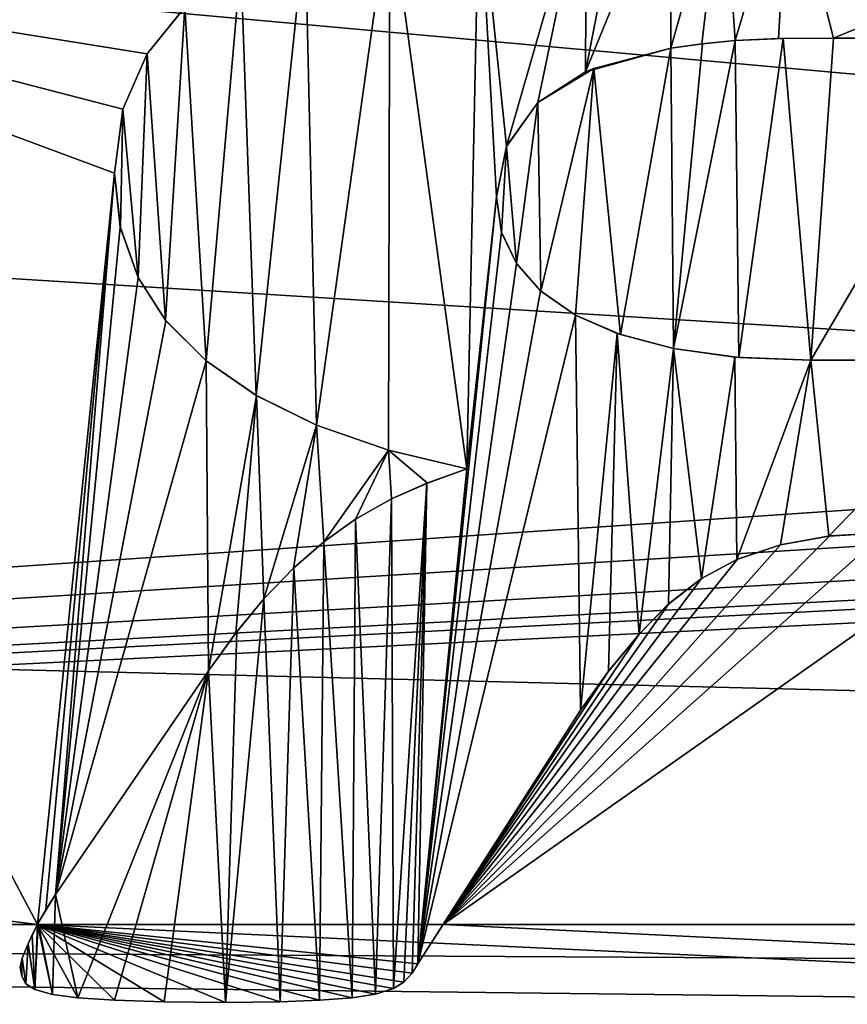
# Model space of a CAD drawing. Units: inches. Extents: x -2.42 to 4.53, y -2.91 to 3.79.
# Drawn here: x 0.62 to 0.75, y -2.61 to -2.45 of the extents above; entities that cross this region are included whole.
import ezdxf

# ---------------------------------------------------------------- set-up
doc = ezdxf.new("R2010")
doc.units = ezdxf.units.IN
doc.header["$LTSCALE"] = 48.095285
doc.header["$MEASUREMENT"] = 0
for name, color, linetype in [('1094', 7, 'CONTINUOUS'), ('1095', 7, 'CONTINUOUS'), ('1096', 7, 'CONTINUOUS'), ('1097', 7, 'CONTINUOUS'), ('1098', 7, 'CONTINUOUS'), ('1099', 7, 'CONTINUOUS'), ('1100', 7, 'CONTINUOUS'), ('1101', 7, 'CONTINUOUS'), ('1102', 7, 'CONTINUOUS'), ('1103', 7, 'CONTINUOUS'), ('1104', 7, 'CONTINUOUS'), ('1105', 7, 'CONTINUOUS'), ('1106', 7, 'CONTINUOUS'), ('1125', 7, 'CONTINUOUS'), ('1126', 7, 'CONTINUOUS'), ('1127', 7, 'CONTINUOUS'), ('1128', 7, 'CONTINUOUS'), ('1129', 7, 'CONTINUOUS'), ('1130', 7, 'CONTINUOUS'), ('1131', 7, 'CONTINUOUS'), ('1132', 7, 'CONTINUOUS'), ('1133', 7, 'CONTINUOUS'), ('1134', 7, 'CONTINUOUS'), ('1135', 7, 'CONTINUOUS'), ('1136', 7, 'CONTINUOUS'), ('1137', 7, 'CONTINUOUS'), ('1138', 7, 'CONTINUOUS'), ('1139', 7, 'CONTINUOUS'), ('1140', 7, 'CONTINUOUS'), ('1141', 7, 'CONTINUOUS'), ('1142', 7, 'CONTINUOUS'), ('1144', 7, 'CONTINUOUS'), ('1145', 7, 'CONTINUOUS'), ('1146', 7, 'CONTINUOUS'), ('1147', 7, 'CONTINUOUS'), ('1148', 7, 'CONTINUOUS'), ('19', 7, 'CONTINUOUS'), ('23', 7, 'CONTINUOUS'), ('25', 7, 'CONTINUOUS'), ('26', 7, 'CONTINUOUS'), ('34', 7, 'CONTINUOUS'), ('35', 7, 'CONTINUOUS'), ('37', 7, 'CONTINUOUS'), ('38', 7, 'CONTINUOUS'), ('919', 7, 'CONTINUOUS'), ('920', 7, 'CONTINUOUS')]:
    doc.layers.add(name, color=color, linetype=linetype)

msp = doc.modelspace()

# ---------------------------------------------------------------- linework, layer by layer
at = {"layer": '1094', "color": 7, "linetype": 'CONTINUOUS', "true_color": 0x8782ff}
for points in [[(0.61818, -2.6039, -0.3937), (0.61913, -2.60157, -0.3937), (0.61818, -2.6039, -0.43307), (0.61818, -2.6039, -0.3937)], [(0.61913, -2.60157, -0.3937), (0.61913, -2.60157, -0.43307), (0.61818, -2.6039, -0.43307), (0.61913, -2.60157, -0.3937)], [(0.61788, -2.6054, -0.3937), (0.61818, -2.6039, -0.3937), (0.61788, -2.6054, -0.43307), (0.61788, -2.6054, -0.3937)], [(0.61788, -2.6054, -0.43307), (0.61818, -2.6039, -0.3937), (0.61818, -2.6039, -0.43307), (0.61788, -2.6054, -0.43307)]]:
    msp.add_3dface(points, dxfattribs=at)
at = {"layer": '1095', "color": 7, "linetype": 'CONTINUOUS', "true_color": 0x8782ff}
for points in [[(0.62201, -2.59602, -0.3937), (0.62358, -2.59358, -0.3937), (0.62079, -2.59817, -0.43307), (0.62201, -2.59602, -0.3937)], [(0.62358, -2.59358, -0.3937), (0.62358, -2.59358, -0.43307), (0.62079, -2.59817, -0.43307), (0.62358, -2.59358, -0.3937)], [(0.62065, -2.59843, -0.3937), (0.62201, -2.59602, -0.3937), (0.62079, -2.59817, -0.43307), (0.62065, -2.59843, -0.3937)], [(0.62065, -2.59843, -0.3937), (0.62079, -2.59817, -0.43307), (0.61913, -2.60157, -0.43307), (0.62065, -2.59843, -0.3937)], [(0.6198, -2.60014, -0.3937), (0.62065, -2.59843, -0.3937), (0.61913, -2.60157, -0.43307), (0.6198, -2.60014, -0.3937)], [(0.61913, -2.60157, -0.3937), (0.6198, -2.60014, -0.3937), (0.61913, -2.60157, -0.43307), (0.61913, -2.60157, -0.3937)]]:
    msp.add_3dface(points, dxfattribs=at)
at = {"layer": '1096', "color": 7, "linetype": 'CONTINUOUS', "true_color": 0x8782ff}
for points in [[(0.62358, -2.59358, -0.3937), (0.6484, -2.55729, -0.3937), (0.62358, -2.59358, -0.43307), (0.62358, -2.59358, -0.3937)], [(0.6484, -2.55729, -0.3937), (0.6484, -2.55729, -0.43307), (0.62358, -2.59358, -0.43307), (0.6484, -2.55729, -0.3937)]]:
    msp.add_3dface(points, dxfattribs=at)
at = {"layer": '1097', "color": 7, "linetype": 'CONTINUOUS', "true_color": 0x8782ff}
for points in [[(0.65284, -2.55115, -0.3937), (0.65737, -2.54565, -0.3937), (0.65298, -2.55098, -0.43307), (0.65284, -2.55115, -0.3937)], [(0.65737, -2.54565, -0.3937), (0.65737, -2.54565, -0.43307), (0.65298, -2.55098, -0.43307), (0.65737, -2.54565, -0.3937)], [(0.65284, -2.55115, -0.3937), (0.65298, -2.55098, -0.43307), (0.6484, -2.55729, -0.43307), (0.65284, -2.55115, -0.3937)], [(0.6484, -2.55729, -0.3937), (0.65284, -2.55115, -0.3937), (0.6484, -2.55729, -0.43307), (0.6484, -2.55729, -0.3937)]]:
    msp.add_3dface(points, dxfattribs=at)
at = {"layer": '1098', "color": 7, "linetype": 'CONTINUOUS', "true_color": 0x8782ff}
for points in [[(0.66219, -2.54065, -0.3937), (0.66708, -2.53636, -0.3937), (0.66226, -2.54058, -0.43307), (0.66219, -2.54065, -0.3937)], [(0.66708, -2.53636, -0.3937), (0.66708, -2.53636, -0.43307), (0.66226, -2.54058, -0.43307), (0.66708, -2.53636, -0.3937)], [(0.66219, -2.54065, -0.3937), (0.66226, -2.54058, -0.43307), (0.65737, -2.54565, -0.43307), (0.66219, -2.54065, -0.3937)], [(0.65737, -2.54565, -0.3937), (0.66219, -2.54065, -0.3937), (0.65737, -2.54565, -0.43307), (0.65737, -2.54565, -0.3937)]]:
    msp.add_3dface(points, dxfattribs=at)
at = {"layer": '1099', "color": 7, "linetype": 'CONTINUOUS', "true_color": 0x8782ff}
for points in [[(0.67226, -2.53269, -0.3937), (0.67806, -2.52943, -0.3937), (0.67225, -2.53269, -0.43307), (0.67226, -2.53269, -0.3937)], [(0.67806, -2.52943, -0.3937), (0.67806, -2.52943, -0.43307), (0.67225, -2.53269, -0.43307), (0.67806, -2.52943, -0.3937)], [(0.66708, -2.53636, -0.3937), (0.67226, -2.53269, -0.3937), (0.66708, -2.53636, -0.43307), (0.66708, -2.53636, -0.3937)], [(0.67226, -2.53269, -0.3937), (0.67225, -2.53269, -0.43307), (0.66708, -2.53636, -0.43307), (0.67226, -2.53269, -0.3937)]]:
    msp.add_3dface(points, dxfattribs=at)
at = {"layer": '1100', "color": 7, "linetype": 'CONTINUOUS', "true_color": 0x8782ff}
for points in [[(0.68392, -2.52684, -0.3937), (0.69031, -2.52455, -0.3937), (0.68382, -2.52688, -0.43307), (0.68392, -2.52684, -0.3937)], [(0.69031, -2.52455, -0.3937), (0.69031, -2.52455, -0.43307), (0.68382, -2.52688, -0.43307), (0.69031, -2.52455, -0.3937)], [(0.67806, -2.52943, -0.3937), (0.68392, -2.52684, -0.3937), (0.67806, -2.52943, -0.43307), (0.67806, -2.52943, -0.3937)], [(0.68392, -2.52684, -0.3937), (0.68382, -2.52688, -0.43307), (0.67806, -2.52943, -0.43307), (0.68392, -2.52684, -0.3937)]]:
    msp.add_3dface(points, dxfattribs=at)
at = {"layer": '1101', "color": 7, "linetype": 'CONTINUOUS', "true_color": 0x8782ff}
for points in [[(0.67761, -2.52153, -0.3937), (0.66592, -2.51745, -0.3937), (0.67759, -2.52152, -0.43307), (0.67761, -2.52153, -0.3937)], [(0.66592, -2.51745, -0.3937), (0.66592, -2.51745, -0.43307), (0.67759, -2.52152, -0.43307), (0.66592, -2.51745, -0.3937)], [(0.67761, -2.52153, -0.3937), (0.67759, -2.52152, -0.43307), (0.69031, -2.52455, -0.43307), (0.67761, -2.52153, -0.3937)], [(0.69031, -2.52455, -0.3937), (0.67761, -2.52153, -0.3937), (0.69031, -2.52455, -0.43307), (0.69031, -2.52455, -0.3937)]]:
    msp.add_3dface(points, dxfattribs=at)
at = {"layer": '1102', "color": 7, "linetype": 'CONTINUOUS', "true_color": 0x8782ff}
for points in [[(0.65616, -2.51265, -0.3937), (0.64802, -2.50701, -0.3937), (0.65612, -2.51263, -0.43307), (0.65616, -2.51265, -0.3937)], [(0.64802, -2.50701, -0.3937), (0.64802, -2.50701, -0.43307), (0.65612, -2.51263, -0.43307), (0.64802, -2.50701, -0.3937)], [(0.65616, -2.51265, -0.3937), (0.65612, -2.51263, -0.43307), (0.66592, -2.51745, -0.43307), (0.65616, -2.51265, -0.3937)], [(0.66592, -2.51745, -0.3937), (0.65616, -2.51265, -0.3937), (0.66592, -2.51745, -0.43307), (0.66592, -2.51745, -0.3937)]]:
    msp.add_3dface(points, dxfattribs=at)
at = {"layer": '1103', "color": 7, "linetype": 'CONTINUOUS', "true_color": 0x8782ff}
for points in [[(0.64148, -2.50051, -0.3937), (0.63702, -2.49352, -0.3937), (0.64142, -2.50044, -0.43307), (0.64148, -2.50051, -0.3937)], [(0.63702, -2.49352, -0.3937), (0.63702, -2.49352, -0.43307), (0.64142, -2.50044, -0.43307), (0.63702, -2.49352, -0.3937)], [(0.64148, -2.50051, -0.3937), (0.64142, -2.50044, -0.43307), (0.64802, -2.50701, -0.43307), (0.64148, -2.50051, -0.3937)], [(0.64802, -2.50701, -0.3937), (0.64148, -2.50051, -0.3937), (0.64802, -2.50701, -0.43307), (0.64802, -2.50701, -0.3937)]]:
    msp.add_3dface(points, dxfattribs=at)
at = {"layer": '1104', "color": 7, "linetype": 'CONTINUOUS', "true_color": 0x8782ff}
for points in [[(0.6341, -2.48534, -0.3937), (0.63314, -2.47658, -0.3937), (0.63412, -2.48539, -0.43307), (0.6341, -2.48534, -0.3937)], [(0.63314, -2.47658, -0.3937), (0.63314, -2.47658, -0.43307), (0.63412, -2.48539, -0.43307), (0.63314, -2.47658, -0.3937)], [(0.63702, -2.49352, -0.3937), (0.6341, -2.48534, -0.3937), (0.63702, -2.49352, -0.43307), (0.63702, -2.49352, -0.3937)], [(0.6341, -2.48534, -0.3937), (0.63412, -2.48539, -0.43307), (0.63702, -2.49352, -0.43307), (0.6341, -2.48534, -0.3937)]]:
    msp.add_3dface(points, dxfattribs=at)
at = {"layer": '1105', "color": 7, "linetype": 'CONTINUOUS', "true_color": 0x8782ff}
for points in [[(0.63453, -2.46618, -0.3937), (0.63848, -2.45725, -0.3937), (0.63452, -2.46621, -0.43307), (0.63453, -2.46618, -0.3937)], [(0.63848, -2.45725, -0.3937), (0.63848, -2.45725, -0.43307), (0.63452, -2.46621, -0.43307), (0.63848, -2.45725, -0.3937)], [(0.63314, -2.47658, -0.3937), (0.63453, -2.46618, -0.3937), (0.63314, -2.47658, -0.43307), (0.63314, -2.47658, -0.3937)], [(0.63453, -2.46618, -0.3937), (0.63452, -2.46621, -0.43307), (0.63314, -2.47658, -0.43307), (0.63453, -2.46618, -0.3937)]]:
    msp.add_3dface(points, dxfattribs=at)
at = {"layer": '1106', "color": 7, "linetype": 'CONTINUOUS', "true_color": 0x8782ff}
for points in [[(0.63848, -2.45725, -0.3937), (0.64474, -2.44948, -0.3937), (0.63848, -2.45725, -0.43307), (0.63848, -2.45725, -0.3937)], [(0.64474, -2.44948, -0.3937), (0.64457, -2.44964, -0.43307), (0.63848, -2.45725, -0.43307), (0.64474, -2.44948, -0.3937)]]:
    msp.add_3dface(points, dxfattribs=at)
at = {"layer": '1125', "color": 7, "linetype": 'CONTINUOUS', "true_color": 0x8782ff}
for points in [[(0.74915, -2.53543, -0.3937), (0.74115, -2.53688, -0.3937), (0.74899, -2.53545, -0.43307), (0.74915, -2.53543, -0.3937)], [(0.74115, -2.53688, -0.3937), (0.74115, -2.53688, -0.43307), (0.74899, -2.53545, -0.43307), (0.74115, -2.53688, -0.3937)], [(0.74915, -2.53543, -0.3937), (0.74899, -2.53545, -0.43307), (0.75795, -2.53494, -0.43307), (0.74915, -2.53543, -0.3937)], [(0.75795, -2.53494, -0.3937), (0.74915, -2.53543, -0.3937), (0.75795, -2.53494, -0.43307), (0.75795, -2.53494, -0.3937)]]:
    msp.add_3dface(points, dxfattribs=at)
at = {"layer": '1126', "color": 7, "linetype": 'CONTINUOUS', "true_color": 0x8782ff}
for points in [[(0.73417, -2.5392, -0.3937), (0.73405, -2.53925, -0.43307), (0.74115, -2.53688, -0.43307), (0.73417, -2.5392, -0.3937)], [(0.74115, -2.53688, -0.3937), (0.73417, -2.5392, -0.3937), (0.74115, -2.53688, -0.43307), (0.74115, -2.53688, -0.3937)], [(0.73417, -2.5392, -0.3937), (0.72834, -2.54234, -0.3937), (0.73405, -2.53925, -0.43307), (0.73417, -2.5392, -0.3937)], [(0.72834, -2.54234, -0.3937), (0.72834, -2.54234, -0.43307), (0.73405, -2.53925, -0.43307), (0.72834, -2.54234, -0.3937)]]:
    msp.add_3dface(points, dxfattribs=at)
at = {"layer": '1127', "color": 7, "linetype": 'CONTINUOUS', "true_color": 0x8782ff}
for points in [[(0.72834, -2.54234, -0.3937), (0.72299, -2.54647, -0.3937), (0.72834, -2.54234, -0.43307), (0.72834, -2.54234, -0.3937)], [(0.72299, -2.54647, -0.3937), (0.723, -2.54646, -0.43307), (0.72834, -2.54234, -0.43307), (0.72299, -2.54647, -0.3937)], [(0.72299, -2.54647, -0.3937), (0.71823, -2.55135, -0.3937), (0.723, -2.54646, -0.43307), (0.72299, -2.54647, -0.3937)], [(0.71823, -2.55135, -0.3937), (0.71823, -2.55135, -0.43307), (0.723, -2.54646, -0.43307), (0.71823, -2.55135, -0.3937)]]:
    msp.add_3dface(points, dxfattribs=at)
at = {"layer": '1128', "color": 7, "linetype": 'CONTINUOUS', "true_color": 0x8782ff}
for points in [[(0.71823, -2.55135, -0.3937), (0.71314, -2.55754, -0.3937), (0.71823, -2.55135, -0.43307), (0.71823, -2.55135, -0.3937)], [(0.71314, -2.55754, -0.3937), (0.71329, -2.55735, -0.43307), (0.71823, -2.55135, -0.43307), (0.71314, -2.55754, -0.3937)], [(0.71314, -2.55754, -0.3937), (0.70875, -2.56369, -0.3937), (0.71329, -2.55735, -0.43307), (0.71314, -2.55754, -0.3937)], [(0.70875, -2.56369, -0.3937), (0.70875, -2.56369, -0.43307), (0.71329, -2.55735, -0.43307), (0.70875, -2.56369, -0.3937)]]:
    msp.add_3dface(points, dxfattribs=at)
at = {"layer": '1129', "color": 7, "linetype": 'CONTINUOUS', "true_color": 0x8782ff}
for points in [[(0.68645, -2.59843, -0.3937), (0.68234, -2.60483, -0.3937), (0.70875, -2.56369, -0.43307), (0.68645, -2.59843, -0.3937)], [(0.68234, -2.60483, -0.3937), (0.68234, -2.60483, -0.43307), (0.70875, -2.56369, -0.43307), (0.68234, -2.60483, -0.3937)], [(0.70875, -2.56369, -0.3937), (0.68645, -2.59843, -0.3937), (0.70875, -2.56369, -0.43307), (0.70875, -2.56369, -0.3937)]]:
    msp.add_3dface(points, dxfattribs=at)
at = {"layer": '1130', "color": 7, "linetype": 'CONTINUOUS', "true_color": 0x8782ff}
for points in [[(0.68234, -2.60483, -0.3937), (0.68142, -2.60636, -0.3937), (0.68234, -2.60483, -0.43307), (0.68234, -2.60483, -0.3937)], [(0.68142, -2.60636, -0.3937), (0.68142, -2.60636, -0.43307), (0.68234, -2.60483, -0.43307), (0.68142, -2.60636, -0.3937)], [(0.68142, -2.60636, -0.3937), (0.68006, -2.60782, -0.3937), (0.68142, -2.60636, -0.43307), (0.68142, -2.60636, -0.3937)], [(0.68006, -2.60782, -0.3937), (0.68006, -2.60782, -0.43307), (0.68142, -2.60636, -0.43307), (0.68006, -2.60782, -0.3937)]]:
    msp.add_3dface(points, dxfattribs=at)
at = {"layer": '1131', "color": 7, "linetype": 'CONTINUOUS', "true_color": 0x8782ff}
for points in [[(0.68006, -2.60782, -0.3937), (0.67841, -2.60886, -0.3937), (0.68006, -2.60782, -0.43307), (0.68006, -2.60782, -0.3937)], [(0.67841, -2.60886, -0.3937), (0.67841, -2.60886, -0.43307), (0.68006, -2.60782, -0.43307), (0.67841, -2.60886, -0.3937)], [(0.67841, -2.60886, -0.3937), (0.67547, -2.60975, -0.3937), (0.67841, -2.60886, -0.43307), (0.67841, -2.60886, -0.3937)], [(0.67547, -2.60975, -0.3937), (0.67547, -2.60975, -0.43307), (0.67841, -2.60886, -0.43307), (0.67547, -2.60975, -0.3937)]]:
    msp.add_3dface(points, dxfattribs=at)
at = {"layer": '1132', "color": 7, "linetype": 'CONTINUOUS', "true_color": 0x8782ff}
for points in [[(0.67168, -2.61033, -0.3937), (0.66639, -2.61074, -0.3937), (0.67168, -2.61033, -0.43307), (0.67168, -2.61033, -0.3937)], [(0.66639, -2.61074, -0.3937), (0.66639, -2.61074, -0.43307), (0.67168, -2.61033, -0.43307), (0.66639, -2.61074, -0.3937)], [(0.67547, -2.60975, -0.3937), (0.67168, -2.61033, -0.3937), (0.67547, -2.60975, -0.43307), (0.67547, -2.60975, -0.3937)], [(0.67168, -2.61033, -0.3937), (0.67168, -2.61033, -0.43307), (0.67547, -2.60975, -0.43307), (0.67168, -2.61033, -0.3937)]]:
    msp.add_3dface(points, dxfattribs=at)
at = {"layer": '1133', "color": 7, "linetype": 'CONTINUOUS', "true_color": 0x8782ff}
for points in [[(0.66002, -2.61099, -0.3937), (0.65114, -2.61109, -0.3937), (0.66002, -2.61099, -0.43307), (0.66002, -2.61099, -0.3937)], [(0.65114, -2.61109, -0.3937), (0.65114, -2.61109, -0.43307), (0.66002, -2.61099, -0.43307), (0.65114, -2.61109, -0.3937)], [(0.66639, -2.61074, -0.3937), (0.66002, -2.61099, -0.3937), (0.66639, -2.61074, -0.43307), (0.66639, -2.61074, -0.3937)], [(0.66002, -2.61099, -0.3937), (0.66002, -2.61099, -0.43307), (0.66639, -2.61074, -0.43307), (0.66002, -2.61099, -0.3937)]]:
    msp.add_3dface(points, dxfattribs=at)
at = {"layer": '1134', "color": 7, "linetype": 'CONTINUOUS', "true_color": 0x8782ff}
for points in [[(0.6412, -2.611, -0.3937), (0.63315, -2.61073, -0.3937), (0.6412, -2.611, -0.43307), (0.6412, -2.611, -0.3937)], [(0.63315, -2.61073, -0.3937), (0.63315, -2.61073, -0.43307), (0.6412, -2.611, -0.43307), (0.63315, -2.61073, -0.3937)], [(0.65114, -2.61109, -0.3937), (0.6412, -2.611, -0.3937), (0.65114, -2.61109, -0.43307), (0.65114, -2.61109, -0.3937)], [(0.6412, -2.611, -0.3937), (0.6412, -2.611, -0.43307), (0.65114, -2.61109, -0.43307), (0.6412, -2.611, -0.3937)]]:
    msp.add_3dface(points, dxfattribs=at)
at = {"layer": '1135', "color": 7, "linetype": 'CONTINUOUS', "true_color": 0x8782ff}
for points in [[(0.62721, -2.61034, -0.3937), (0.62312, -2.60981, -0.3937), (0.62721, -2.61034, -0.43307), (0.62721, -2.61034, -0.3937)], [(0.62312, -2.60981, -0.3937), (0.62312, -2.60981, -0.43307), (0.62721, -2.61034, -0.43307), (0.62312, -2.60981, -0.3937)], [(0.63315, -2.61073, -0.3937), (0.62721, -2.61034, -0.3937), (0.63315, -2.61073, -0.43307), (0.63315, -2.61073, -0.3937)], [(0.62721, -2.61034, -0.3937), (0.62721, -2.61034, -0.43307), (0.63315, -2.61073, -0.43307), (0.62721, -2.61034, -0.3937)]]:
    msp.add_3dface(points, dxfattribs=at)
at = {"layer": '1136', "color": 7, "linetype": 'CONTINUOUS', "true_color": 0x8782ff}
for points in [[(0.62023, -2.60901, -0.3937), (0.6188, -2.6081, -0.3937), (0.62023, -2.60901, -0.43307), (0.62023, -2.60901, -0.3937)], [(0.6188, -2.6081, -0.3937), (0.6188, -2.6081, -0.43307), (0.62023, -2.60901, -0.43307), (0.6188, -2.6081, -0.3937)], [(0.62312, -2.60981, -0.3937), (0.62023, -2.60901, -0.3937), (0.62312, -2.60981, -0.43307), (0.62312, -2.60981, -0.3937)], [(0.62023, -2.60901, -0.3937), (0.62023, -2.60901, -0.43307), (0.62312, -2.60981, -0.43307), (0.62023, -2.60901, -0.3937)]]:
    msp.add_3dface(points, dxfattribs=at)
at = {"layer": '1137', "color": 7, "linetype": 'CONTINUOUS', "true_color": 0x8782ff}
for points in [[(0.61814, -2.60684, -0.3937), (0.61788, -2.6054, -0.3937), (0.61814, -2.60684, -0.43307), (0.61814, -2.60684, -0.3937)], [(0.61788, -2.6054, -0.3937), (0.61788, -2.6054, -0.43307), (0.61814, -2.60684, -0.43307), (0.61788, -2.6054, -0.3937)], [(0.6188, -2.6081, -0.3937), (0.61814, -2.60684, -0.3937), (0.6188, -2.6081, -0.43307), (0.6188, -2.6081, -0.3937)], [(0.61814, -2.60684, -0.3937), (0.61814, -2.60684, -0.43307), (0.6188, -2.6081, -0.43307), (0.61814, -2.60684, -0.3937)]]:
    msp.add_3dface(points, dxfattribs=at)
at = {"layer": '1138', "color": 7, "linetype": 'CONTINUOUS', "true_color": 0x8782ff}
for points in [[(0.69509, -2.48042, -0.3937), (0.69593, -2.48619, -0.3937), (0.69509, -2.48042, -0.43307), (0.69509, -2.48042, -0.3937)], [(0.69509, -2.48042, -0.43307), (0.69593, -2.48619, -0.3937), (0.69593, -2.48618, -0.43307), (0.69509, -2.48042, -0.43307)], [(0.69593, -2.48619, -0.3937), (0.69833, -2.49123, -0.3937), (0.69593, -2.48618, -0.43307), (0.69593, -2.48619, -0.3937)], [(0.69833, -2.49123, -0.3937), (0.69833, -2.49123, -0.43307), (0.69593, -2.48618, -0.43307), (0.69833, -2.49123, -0.3937)]]:
    msp.add_3dface(points, dxfattribs=at)
at = {"layer": '1139', "color": 7, "linetype": 'CONTINUOUS', "true_color": 0x8782ff}
for points in [[(0.69833, -2.49123, -0.3937), (0.70231, -2.49574, -0.3937), (0.69833, -2.49123, -0.43307), (0.69833, -2.49123, -0.3937)], [(0.70231, -2.49574, -0.3937), (0.70223, -2.49567, -0.43307), (0.69833, -2.49123, -0.43307), (0.70231, -2.49574, -0.3937)], [(0.70231, -2.49574, -0.3937), (0.70789, -2.4996, -0.3937), (0.70223, -2.49567, -0.43307), (0.70231, -2.49574, -0.3937)], [(0.70789, -2.4996, -0.3937), (0.70789, -2.4996, -0.43307), (0.70223, -2.49567, -0.43307), (0.70789, -2.4996, -0.3937)]]:
    msp.add_3dface(points, dxfattribs=at)
at = {"layer": '1140', "color": 7, "linetype": 'CONTINUOUS', "true_color": 0x8782ff}
for points in [[(0.70789, -2.4996, -0.3937), (0.71521, -2.50277, -0.3937), (0.70789, -2.4996, -0.43307), (0.70789, -2.4996, -0.3937)], [(0.71521, -2.50277, -0.3937), (0.71468, -2.50259, -0.43307), (0.70789, -2.4996, -0.43307), (0.71521, -2.50277, -0.3937)], [(0.71521, -2.50277, -0.3937), (0.72378, -2.50505, -0.3937), (0.71468, -2.50259, -0.43307), (0.71521, -2.50277, -0.3937)], [(0.72378, -2.50505, -0.3937), (0.72378, -2.50505, -0.43307), (0.71468, -2.50259, -0.43307), (0.72378, -2.50505, -0.3937)]]:
    msp.add_3dface(points, dxfattribs=at)
at = {"layer": '1141', "color": 7, "linetype": 'CONTINUOUS', "true_color": 0x8782ff}
for points in [[(0.72378, -2.50505, -0.3937), (0.73439, -2.50647, -0.3937), (0.72378, -2.50505, -0.43307), (0.72378, -2.50505, -0.3937)], [(0.73439, -2.50647, -0.3937), (0.73373, -2.50642, -0.43307), (0.72378, -2.50505, -0.43307), (0.73439, -2.50647, -0.3937)], [(0.73439, -2.50647, -0.3937), (0.7461, -2.5069, -0.3937), (0.73373, -2.50642, -0.43307), (0.73439, -2.50647, -0.3937)], [(0.7461, -2.5069, -0.3937), (0.7461, -2.5069, -0.43307), (0.73373, -2.50642, -0.43307), (0.7461, -2.5069, -0.3937)]]:
    msp.add_3dface(points, dxfattribs=at)
at = {"layer": '1142', "color": 7, "linetype": 'CONTINUOUS', "true_color": 0x8782ff}
for points in [[(0.7461, -2.5069, -0.3937), (0.77662, -2.5069, -0.3937), (0.77662, -2.5069, -0.43307), (0.7461, -2.5069, -0.3937)], [(0.7461, -2.5069, -0.3937), (0.77662, -2.5069, -0.43307), (0.7461, -2.5069, -0.43307), (0.7461, -2.5069, -0.3937)]]:
    msp.add_3dface(points, dxfattribs=at)
at = {"layer": '1144', "color": 7, "linetype": 'CONTINUOUS', "true_color": 0x8782ff}
for points in [[(0.77662, -2.45466, -0.3937), (0.74975, -2.45466, -0.3937), (0.74975, -2.45466, -0.43307), (0.77662, -2.45466, -0.3937)], [(0.77662, -2.45466, -0.3937), (0.74975, -2.45466, -0.43307), (0.77662, -2.45466, -0.43307), (0.77662, -2.45466, -0.3937)]]:
    msp.add_3dface(points, dxfattribs=at)
at = {"layer": '1145', "color": 7, "linetype": 'CONTINUOUS', "true_color": 0x8782ff}
for points in [[(0.74157, -2.45474, -0.3937), (0.74083, -2.45476, -0.43307), (0.74975, -2.45466, -0.43307), (0.74157, -2.45474, -0.3937)], [(0.74975, -2.45466, -0.3937), (0.74157, -2.45474, -0.3937), (0.74975, -2.45466, -0.43307), (0.74975, -2.45466, -0.3937)], [(0.74157, -2.45474, -0.3937), (0.73381, -2.45509, -0.3937), (0.74083, -2.45476, -0.43307), (0.74157, -2.45474, -0.3937)], [(0.73381, -2.45509, -0.3937), (0.73381, -2.45509, -0.43307), (0.74083, -2.45476, -0.43307), (0.73381, -2.45509, -0.3937)]]:
    msp.add_3dface(points, dxfattribs=at)
at = {"layer": '1146', "color": 7, "linetype": 'CONTINUOUS', "true_color": 0x8782ff}
for points in [[(0.72853, -2.45559, -0.3937), (0.72336, -2.45631, -0.3937), (0.7284, -2.4556, -0.43307), (0.72853, -2.45559, -0.3937)], [(0.72336, -2.45631, -0.3937), (0.72336, -2.45631, -0.43307), (0.7284, -2.4556, -0.43307), (0.72336, -2.45631, -0.3937)], [(0.72853, -2.45559, -0.3937), (0.7284, -2.4556, -0.43307), (0.73381, -2.45509, -0.43307), (0.72853, -2.45559, -0.3937)], [(0.73381, -2.45509, -0.3937), (0.72853, -2.45559, -0.3937), (0.73381, -2.45509, -0.43307), (0.73381, -2.45509, -0.3937)]]:
    msp.add_3dface(points, dxfattribs=at)
at = {"layer": '1147', "color": 7, "linetype": 'CONTINUOUS', "true_color": 0x8782ff}
for points in [[(0.71086, -2.4596, -0.3937), (0.70956, -2.46014, -0.43307), (0.72336, -2.45631, -0.43307), (0.71086, -2.4596, -0.3937)], [(0.72336, -2.45631, -0.3937), (0.71086, -2.4596, -0.3937), (0.72336, -2.45631, -0.43307), (0.72336, -2.45631, -0.3937)], [(0.71086, -2.4596, -0.3937), (0.70183, -2.46511, -0.3937), (0.70956, -2.46014, -0.43307), (0.71086, -2.4596, -0.3937)], [(0.70183, -2.46511, -0.3937), (0.70183, -2.46511, -0.43307), (0.70956, -2.46014, -0.43307), (0.70183, -2.46511, -0.3937)]]:
    msp.add_3dface(points, dxfattribs=at)
at = {"layer": '1148', "color": 7, "linetype": 'CONTINUOUS', "true_color": 0x8782ff}
for points in [[(0.70183, -2.46511, -0.3937), (0.69671, -2.47226, -0.3937), (0.70183, -2.46511, -0.43307), (0.70183, -2.46511, -0.3937)], [(0.69671, -2.47226, -0.3937), (0.69673, -2.4722, -0.43307), (0.70183, -2.46511, -0.43307), (0.69671, -2.47226, -0.3937)], [(0.69671, -2.47226, -0.3937), (0.69509, -2.48042, -0.3937), (0.69673, -2.4722, -0.43307), (0.69671, -2.47226, -0.3937)], [(0.69509, -2.48042, -0.3937), (0.69509, -2.48042, -0.43307), (0.69673, -2.4722, -0.43307), (0.69509, -2.48042, -0.3937)]]:
    msp.add_3dface(points, dxfattribs=at)
at = {"layer": '19', "color": 7, "linetype": 'CONTINUOUS', "true_color": 0x79584b}
for points in [[(0.53733, -2.44094, 0.3937), (0.21145, -2.54706, 0.3937), (2.27735, -2.59843, 0.3937), (0.53733, -2.44094, 0.3937)], [(2.17563, -2.44094, 0.3937), (0.53733, -2.44094, 0.3937), (2.27735, -2.59843, 0.3937), (2.17563, -2.44094, 0.3937)], [(2.27735, -2.59843, 0.3937), (0.21145, -2.54706, 0.3937), (-0.23622, -2.59843, 0.3937), (2.27735, -2.59843, 0.3937)]]:
    msp.add_3dface(points, dxfattribs=at)
at = {"layer": '23', "color": 7, "linetype": 'CONTINUOUS', "true_color": 0x79584b}
for points in [[(2.27735, -2.59843, 0.3937), (-0.23622, -2.59843, 0.3937), (-0.23622, -2.73762, 0.33604), (2.27735, -2.59843, 0.3937)], [(2.27735, -2.59843, 0.3937), (-0.23622, -2.73762, 0.33604), (2.24572, -2.67435, 0.37847), (2.27735, -2.59843, 0.3937)]]:
    msp.add_3dface(points, dxfattribs=at)
at = {"layer": '25', "color": 7, "linetype": 'CONTINUOUS', "true_color": 0x79584b}
for points in [[(-0.23622, -2.59843, -0.3937), (0.62065, -2.59843, -0.3937), (2.24571, -2.67436, -0.37847), (-0.23622, -2.59843, -0.3937)], [(-0.23622, -2.73762, -0.33604), (-0.23622, -2.59843, -0.3937), (2.20249, -2.71759, -0.35354), (-0.23622, -2.73762, -0.33604)], [(2.20249, -2.71759, -0.35354), (-0.23622, -2.59843, -0.3937), (2.24571, -2.67436, -0.37847), (2.20249, -2.71759, -0.35354)], [(2.24571, -2.67436, -0.37847), (0.62065, -2.59843, -0.3937), (0.68645, -2.59843, -0.3937), (2.24571, -2.67436, -0.37847)], [(0.77662, -2.59843, -0.3937), (2.24571, -2.67436, -0.37847), (0.68645, -2.59843, -0.3937), (0.77662, -2.59843, -0.3937)]]:
    msp.add_3dface(points, dxfattribs=at)
at = {"layer": '26', "color": 7, "linetype": 'CONTINUOUS', "true_color": 0x79584b}
for points in [[(0.53733, -2.44094, -0.3937), (0.62065, -2.59843, -0.3937), (0.21148, -2.54706, -0.3937), (0.53733, -2.44094, -0.3937)], [(0.63314, -2.47658, -0.3937), (0.62065, -2.59843, -0.3937), (0.53733, -2.44094, -0.3937), (0.63314, -2.47658, -0.3937)], [(0.63453, -2.46618, -0.3937), (0.63314, -2.47658, -0.3937), (0.53733, -2.44094, -0.3937), (0.63453, -2.46618, -0.3937)], [(0.63848, -2.45725, -0.3937), (0.63453, -2.46618, -0.3937), (0.53733, -2.44094, -0.3937), (0.63848, -2.45725, -0.3937)], [(0.64474, -2.44948, -0.3937), (0.63848, -2.45725, -0.3937), (0.53733, -2.44094, -0.3937), (0.64474, -2.44948, -0.3937)], [(0.74975, -2.45466, -0.3937), (0.7461, -2.5069, -0.3937), (0.74157, -2.45474, -0.3937), (0.74975, -2.45466, -0.3937)], [(0.77662, -2.5069, -0.3937), (0.7461, -2.5069, -0.3937), (0.77662, -2.45466, -0.3937), (0.77662, -2.5069, -0.3937)], [(0.77662, -2.45466, -0.3937), (0.7461, -2.5069, -0.3937), (0.74975, -2.45466, -0.3937), (0.77662, -2.45466, -0.3937)], [(0.72853, -2.45559, -0.3937), (0.72378, -2.50505, -0.3937), (0.72336, -2.45631, -0.3937), (0.72853, -2.45559, -0.3937)], [(0.73439, -2.50647, -0.3937), (0.72378, -2.50505, -0.3937), (0.73381, -2.45509, -0.3937), (0.73439, -2.50647, -0.3937)], [(0.73381, -2.45509, -0.3937), (0.72378, -2.50505, -0.3937), (0.72853, -2.45559, -0.3937), (0.73381, -2.45509, -0.3937)], [(0.74157, -2.45474, -0.3937), (0.73439, -2.50647, -0.3937), (0.73381, -2.45509, -0.3937), (0.74157, -2.45474, -0.3937)], [(0.7461, -2.5069, -0.3937), (0.73439, -2.50647, -0.3937), (0.74157, -2.45474, -0.3937), (0.7461, -2.5069, -0.3937)], [(0.72336, -2.45631, -0.3937), (0.71521, -2.50277, -0.3937), (0.71086, -2.4596, -0.3937), (0.72336, -2.45631, -0.3937)], [(0.72378, -2.50505, -0.3937), (0.71521, -2.50277, -0.3937), (0.72336, -2.45631, -0.3937), (0.72378, -2.50505, -0.3937)], [(0.71086, -2.4596, -0.3937), (0.70231, -2.49574, -0.3937), (0.70183, -2.46511, -0.3937), (0.71086, -2.4596, -0.3937)], [(0.70789, -2.4996, -0.3937), (0.70231, -2.49574, -0.3937), (0.71086, -2.4596, -0.3937), (0.70789, -2.4996, -0.3937)], [(0.71521, -2.50277, -0.3937), (0.70789, -2.4996, -0.3937), (0.71086, -2.4596, -0.3937), (0.71521, -2.50277, -0.3937)], [(0.70183, -2.46511, -0.3937), (0.69833, -2.49123, -0.3937), (0.69671, -2.47226, -0.3937), (0.70183, -2.46511, -0.3937)], [(0.70231, -2.49574, -0.3937), (0.69833, -2.49123, -0.3937), (0.70183, -2.46511, -0.3937), (0.70231, -2.49574, -0.3937)], [(0.69593, -2.48619, -0.3937), (0.69509, -2.48042, -0.3937), (0.69671, -2.47226, -0.3937), (0.69593, -2.48619, -0.3937)], [(0.69833, -2.49123, -0.3937), (0.69593, -2.48619, -0.3937), (0.69671, -2.47226, -0.3937), (0.69833, -2.49123, -0.3937)], [(0.62201, -2.59602, -0.3937), (0.62065, -2.59843, -0.3937), (0.63314, -2.47658, -0.3937), (0.62201, -2.59602, -0.3937)], [(0.62358, -2.59358, -0.3937), (0.62201, -2.59602, -0.3937), (0.63314, -2.47658, -0.3937), (0.62358, -2.59358, -0.3937)], [(0.6341, -2.48534, -0.3937), (0.62358, -2.59358, -0.3937), (0.63314, -2.47658, -0.3937), (0.6341, -2.48534, -0.3937)], [(0.63702, -2.49352, -0.3937), (0.62358, -2.59358, -0.3937), (0.6341, -2.48534, -0.3937), (0.63702, -2.49352, -0.3937)], [(0.64148, -2.50051, -0.3937), (0.62358, -2.59358, -0.3937), (0.63702, -2.49352, -0.3937), (0.64148, -2.50051, -0.3937)], [(0.64802, -2.50701, -0.3937), (0.62358, -2.59358, -0.3937), (0.64148, -2.50051, -0.3937), (0.64802, -2.50701, -0.3937)], [(0.6484, -2.55729, -0.3937), (0.62358, -2.59358, -0.3937), (0.64802, -2.50701, -0.3937), (0.6484, -2.55729, -0.3937)], [(0.65616, -2.51265, -0.3937), (0.6484, -2.55729, -0.3937), (0.64802, -2.50701, -0.3937), (0.65616, -2.51265, -0.3937)], [(0.65284, -2.55115, -0.3937), (0.6484, -2.55729, -0.3937), (0.65616, -2.51265, -0.3937), (0.65284, -2.55115, -0.3937)], [(0.65737, -2.54565, -0.3937), (0.65284, -2.55115, -0.3937), (0.65616, -2.51265, -0.3937), (0.65737, -2.54565, -0.3937)], [(0.66592, -2.51745, -0.3937), (0.65737, -2.54565, -0.3937), (0.65616, -2.51265, -0.3937), (0.66592, -2.51745, -0.3937)], [(0.66219, -2.54065, -0.3937), (0.65737, -2.54565, -0.3937), (0.66592, -2.51745, -0.3937), (0.66219, -2.54065, -0.3937)], [(0.66708, -2.53636, -0.3937), (0.66219, -2.54065, -0.3937), (0.66592, -2.51745, -0.3937), (0.66708, -2.53636, -0.3937)], [(0.67761, -2.52153, -0.3937), (0.66708, -2.53636, -0.3937), (0.66592, -2.51745, -0.3937), (0.67761, -2.52153, -0.3937)], [(0.67226, -2.53269, -0.3937), (0.66708, -2.53636, -0.3937), (0.67761, -2.52153, -0.3937), (0.67226, -2.53269, -0.3937)], [(0.67806, -2.52943, -0.3937), (0.67226, -2.53269, -0.3937), (0.67761, -2.52153, -0.3937), (0.67806, -2.52943, -0.3937)], [(0.68392, -2.52684, -0.3937), (0.67806, -2.52943, -0.3937), (0.67761, -2.52153, -0.3937), (0.68392, -2.52684, -0.3937)], [(0.69031, -2.52455, -0.3937), (0.68392, -2.52684, -0.3937), (0.67761, -2.52153, -0.3937), (0.69031, -2.52455, -0.3937)], [(0.77662, -2.59843, -0.3937), (0.68645, -2.59843, -0.3937), (0.77662, -2.53494, -0.3937), (0.77662, -2.59843, -0.3937)], [(0.77662, -2.53494, -0.3937), (0.68645, -2.59843, -0.3937), (0.75795, -2.53494, -0.3937), (0.77662, -2.53494, -0.3937)], [(0.75795, -2.53494, -0.3937), (0.68645, -2.59843, -0.3937), (0.74915, -2.53543, -0.3937), (0.75795, -2.53494, -0.3937)], [(0.74915, -2.53543, -0.3937), (0.68645, -2.59843, -0.3937), (0.74115, -2.53688, -0.3937), (0.74915, -2.53543, -0.3937)], [(0.74115, -2.53688, -0.3937), (0.68645, -2.59843, -0.3937), (0.73417, -2.5392, -0.3937), (0.74115, -2.53688, -0.3937)], [(0.73417, -2.5392, -0.3937), (0.68645, -2.59843, -0.3937), (0.72834, -2.54234, -0.3937), (0.73417, -2.5392, -0.3937)], [(0.72834, -2.54234, -0.3937), (0.68645, -2.59843, -0.3937), (0.72299, -2.54647, -0.3937), (0.72834, -2.54234, -0.3937)], [(0.62065, -2.59843, -0.3937), (-0.23622, -2.59843, -0.3937), (0.21148, -2.54706, -0.3937), (0.62065, -2.59843, -0.3937)], [(0.72299, -2.54647, -0.3937), (0.68645, -2.59843, -0.3937), (0.71823, -2.55135, -0.3937), (0.72299, -2.54647, -0.3937)], [(0.71823, -2.55135, -0.3937), (0.68645, -2.59843, -0.3937), (0.71314, -2.55754, -0.3937), (0.71823, -2.55135, -0.3937)], [(0.71314, -2.55754, -0.3937), (0.68645, -2.59843, -0.3937), (0.70875, -2.56369, -0.3937), (0.71314, -2.55754, -0.3937)]]:
    msp.add_3dface(points, dxfattribs=at)
at = {"layer": '34', "color": 7, "linetype": 'CONTINUOUS', "true_color": 0x79584b}
for points in [[(2.07849, -2.44094, -0.27559), (-0.23622, -2.44094, -0.27559), (2.31256, -2.59843, -0.27559), (2.07849, -2.44094, -0.27559)], [(2.31256, -2.59843, -0.27559), (-0.23622, -2.44094, -0.27559), (-0.23622, -2.59843, -0.27559), (2.31256, -2.59843, -0.27559)]]:
    msp.add_3dface(points, dxfattribs=at)
at = {"layer": '35', "color": 7, "linetype": 'CONTINUOUS', "true_color": 0x79584b}
for points in [[(2.31256, -2.59843, -0.27559), (-0.23622, -2.59843, -0.27559), (-0.23622, -2.6541, -0.25253), (2.31256, -2.59843, -0.27559)], [(2.31256, -2.59843, -0.27559), (-0.23622, -2.6541, -0.25253), (2.30918, -2.61255, -0.27431), (2.31256, -2.59843, -0.27559)]]:
    msp.add_3dface(points, dxfattribs=at)
at = {"layer": '37', "color": 7, "linetype": 'CONTINUOUS', "true_color": 0x79584b}
for points in [[(2.29736, -2.62849, 0.26962), (2.27647, -2.64484, 0.26046), (-0.23622, -2.59843, 0.27559), (2.29736, -2.62849, 0.26962)], [(-0.23622, -2.59843, 0.27559), (2.27647, -2.64484, 0.26046), (-0.23622, -2.6541, 0.25253), (-0.23622, -2.59843, 0.27559)], [(2.30915, -2.61262, 0.2743), (2.29736, -2.62849, 0.26962), (-0.23622, -2.59843, 0.27559), (2.30915, -2.61262, 0.2743)], [(2.31256, -2.59843, 0.27559), (2.30915, -2.61262, 0.2743), (-0.23622, -2.59843, 0.27559), (2.31256, -2.59843, 0.27559)]]:
    msp.add_3dface(points, dxfattribs=at)
at = {"layer": '38', "color": 7, "linetype": 'CONTINUOUS', "true_color": 0x79584b}
for points in [[(2.11418, -2.45282, 0.27559), (-0.23622, -2.59843, 0.27559), (2.07849, -2.44094, 0.27559), (2.11418, -2.45282, 0.27559)], [(2.07849, -2.44094, 0.27559), (-0.23622, -2.59843, 0.27559), (-0.23622, -2.44094, 0.27559), (2.07849, -2.44094, 0.27559)], [(2.1479, -2.46389, 0.27559), (-0.23622, -2.59843, 0.27559), (2.11418, -2.45282, 0.27559), (2.1479, -2.46389, 0.27559)], [(2.17445, -2.47024, 0.27559), (-0.23622, -2.59843, 0.27559), (2.1479, -2.46389, 0.27559), (2.17445, -2.47024, 0.27559)], [(2.20287, -2.47244, 0.27559), (-0.23622, -2.59843, 0.27559), (2.17445, -2.47024, 0.27559), (2.20287, -2.47244, 0.27559)], [(2.31256, -2.59843, 0.27559), (-0.23622, -2.59843, 0.27559), (2.31256, -2.47244, 0.27559), (2.31256, -2.59843, 0.27559)], [(2.31256, -2.47244, 0.27559), (-0.23622, -2.59843, 0.27559), (2.20287, -2.47244, 0.27559), (2.31256, -2.47244, 0.27559)]]:
    msp.add_3dface(points, dxfattribs=at)
at = {"layer": '919', "color": 7, "linetype": 'CONTINUOUS', "true_color": 0x8782ff}
for points in [[(0.62023, -2.60901, -0.3937), (0.62065, -2.59843, -0.3937), (0.6198, -2.60014, -0.3937), (0.62023, -2.60901, -0.3937)], [(0.62312, -2.60981, -0.3937), (0.62065, -2.59843, -0.3937), (0.62023, -2.60901, -0.3937), (0.62312, -2.60981, -0.3937)], [(0.68645, -2.59843, -0.3937), (0.62065, -2.59843, -0.3937), (0.68234, -2.60483, -0.3937), (0.68645, -2.59843, -0.3937)], [(0.68234, -2.60483, -0.3937), (0.62065, -2.59843, -0.3937), (0.68142, -2.60636, -0.3937), (0.68234, -2.60483, -0.3937)], [(0.68142, -2.60636, -0.3937), (0.62065, -2.59843, -0.3937), (0.68006, -2.60782, -0.3937), (0.68142, -2.60636, -0.3937)], [(0.68006, -2.60782, -0.3937), (0.62065, -2.59843, -0.3937), (0.67841, -2.60886, -0.3937), (0.68006, -2.60782, -0.3937)], [(0.67841, -2.60886, -0.3937), (0.62065, -2.59843, -0.3937), (0.67547, -2.60975, -0.3937), (0.67841, -2.60886, -0.3937)], [(0.67547, -2.60975, -0.3937), (0.62065, -2.59843, -0.3937), (0.67168, -2.61033, -0.3937), (0.67547, -2.60975, -0.3937)], [(0.67168, -2.61033, -0.3937), (0.62065, -2.59843, -0.3937), (0.66639, -2.61074, -0.3937), (0.67168, -2.61033, -0.3937)], [(0.66639, -2.61074, -0.3937), (0.62065, -2.59843, -0.3937), (0.66002, -2.61099, -0.3937), (0.66639, -2.61074, -0.3937)], [(0.66002, -2.61099, -0.3937), (0.62065, -2.59843, -0.3937), (0.65114, -2.61109, -0.3937), (0.66002, -2.61099, -0.3937)], [(0.65114, -2.61109, -0.3937), (0.62065, -2.59843, -0.3937), (0.6412, -2.611, -0.3937), (0.65114, -2.61109, -0.3937)], [(0.6412, -2.611, -0.3937), (0.62065, -2.59843, -0.3937), (0.63315, -2.61073, -0.3937), (0.6412, -2.611, -0.3937)], [(0.63315, -2.61073, -0.3937), (0.62065, -2.59843, -0.3937), (0.62721, -2.61034, -0.3937), (0.63315, -2.61073, -0.3937)], [(0.62721, -2.61034, -0.3937), (0.62065, -2.59843, -0.3937), (0.62312, -2.60981, -0.3937), (0.62721, -2.61034, -0.3937)], [(0.61818, -2.6039, -0.3937), (0.6188, -2.6081, -0.3937), (0.61913, -2.60157, -0.3937), (0.61818, -2.6039, -0.3937)], [(0.6188, -2.6081, -0.3937), (0.62023, -2.60901, -0.3937), (0.61913, -2.60157, -0.3937), (0.6188, -2.6081, -0.3937)], [(0.61913, -2.60157, -0.3937), (0.62023, -2.60901, -0.3937), (0.6198, -2.60014, -0.3937), (0.61913, -2.60157, -0.3937)], [(0.61788, -2.6054, -0.3937), (0.61814, -2.60684, -0.3937), (0.61818, -2.6039, -0.3937), (0.61788, -2.6054, -0.3937)], [(0.61814, -2.60684, -0.3937), (0.6188, -2.6081, -0.3937), (0.61818, -2.6039, -0.3937), (0.61814, -2.60684, -0.3937)]]:
    msp.add_3dface(points, dxfattribs=at)
at = {"layer": '920', "color": 7, "linetype": 'CONTINUOUS', "true_color": 0x8782ff}
for points in [[(0.69227, -2.42933, -0.43307), (0.70968, -2.42713, -0.43307), (0.69673, -2.4722, -0.43307), (0.69227, -2.42933, -0.43307)], [(0.69673, -2.4722, -0.43307), (0.70968, -2.42713, -0.43307), (0.70183, -2.46511, -0.43307), (0.69673, -2.4722, -0.43307)], [(0.70183, -2.46511, -0.43307), (0.70968, -2.42713, -0.43307), (0.70956, -2.46014, -0.43307), (0.70183, -2.46511, -0.43307)], [(0.71602, -2.42672, -0.43307), (0.72334, -2.42641, -0.43307), (0.70956, -2.46014, -0.43307), (0.71602, -2.42672, -0.43307)], [(0.70956, -2.46014, -0.43307), (0.72334, -2.42641, -0.43307), (0.72336, -2.45631, -0.43307), (0.70956, -2.46014, -0.43307)], [(0.70968, -2.42713, -0.43307), (0.71602, -2.42672, -0.43307), (0.70956, -2.46014, -0.43307), (0.70968, -2.42713, -0.43307)], [(0.72334, -2.42641, -0.43307), (0.73187, -2.42615, -0.43307), (0.72336, -2.45631, -0.43307), (0.72334, -2.42641, -0.43307)], [(0.72336, -2.45631, -0.43307), (0.73187, -2.42615, -0.43307), (0.7284, -2.4556, -0.43307), (0.72336, -2.45631, -0.43307)], [(0.7284, -2.4556, -0.43307), (0.73187, -2.42615, -0.43307), (0.73381, -2.45509, -0.43307), (0.7284, -2.4556, -0.43307)], [(0.73187, -2.42615, -0.43307), (0.74246, -2.42605, -0.43307), (0.73381, -2.45509, -0.43307), (0.73187, -2.42615, -0.43307)], [(0.73381, -2.45509, -0.43307), (0.74246, -2.42605, -0.43307), (0.74083, -2.45476, -0.43307), (0.73381, -2.45509, -0.43307)], [(0.74083, -2.45476, -0.43307), (0.74246, -2.42605, -0.43307), (0.74975, -2.45466, -0.43307), (0.74083, -2.45476, -0.43307)], [(0.74246, -2.42605, -0.43307), (0.81875, -2.42605, -0.43307), (0.74975, -2.45466, -0.43307), (0.74246, -2.42605, -0.43307)], [(0.74975, -2.45466, -0.43307), (0.81875, -2.42605, -0.43307), (0.77662, -2.45466, -0.43307), (0.74975, -2.45466, -0.43307)], [(0.67778, -2.43246, -0.43307), (0.69227, -2.42933, -0.43307), (0.69031, -2.52455, -0.43307), (0.67778, -2.43246, -0.43307)], [(0.69031, -2.52455, -0.43307), (0.69227, -2.42933, -0.43307), (0.69509, -2.48042, -0.43307), (0.69031, -2.52455, -0.43307)], [(0.69509, -2.48042, -0.43307), (0.69227, -2.42933, -0.43307), (0.69673, -2.4722, -0.43307), (0.69509, -2.48042, -0.43307)], [(0.66408, -2.43714, -0.43307), (0.67778, -2.43246, -0.43307), (0.66592, -2.51745, -0.43307), (0.66408, -2.43714, -0.43307)], [(0.66592, -2.51745, -0.43307), (0.67778, -2.43246, -0.43307), (0.67759, -2.52152, -0.43307), (0.66592, -2.51745, -0.43307)], [(0.67759, -2.52152, -0.43307), (0.67778, -2.43246, -0.43307), (0.69031, -2.52455, -0.43307), (0.67759, -2.52152, -0.43307)], [(0.65364, -2.44256, -0.43307), (0.66408, -2.43714, -0.43307), (0.65612, -2.51263, -0.43307), (0.65364, -2.44256, -0.43307)], [(0.65612, -2.51263, -0.43307), (0.66408, -2.43714, -0.43307), (0.66592, -2.51745, -0.43307), (0.65612, -2.51263, -0.43307)], [(0.64457, -2.44964, -0.43307), (0.65364, -2.44256, -0.43307), (0.64802, -2.50701, -0.43307), (0.64457, -2.44964, -0.43307)], [(0.64802, -2.50701, -0.43307), (0.65364, -2.44256, -0.43307), (0.65612, -2.51263, -0.43307), (0.64802, -2.50701, -0.43307)], [(0.63848, -2.45725, -0.43307), (0.64457, -2.44964, -0.43307), (0.64142, -2.50044, -0.43307), (0.63848, -2.45725, -0.43307)], [(0.64142, -2.50044, -0.43307), (0.64457, -2.44964, -0.43307), (0.64802, -2.50701, -0.43307), (0.64142, -2.50044, -0.43307)], [(0.63452, -2.46621, -0.43307), (0.63848, -2.45725, -0.43307), (0.63702, -2.49352, -0.43307), (0.63452, -2.46621, -0.43307)], [(0.63702, -2.49352, -0.43307), (0.63848, -2.45725, -0.43307), (0.64142, -2.50044, -0.43307), (0.63702, -2.49352, -0.43307)], [(0.63314, -2.47658, -0.43307), (0.63452, -2.46621, -0.43307), (0.63412, -2.48539, -0.43307), (0.63314, -2.47658, -0.43307)], [(0.63412, -2.48539, -0.43307), (0.63452, -2.46621, -0.43307), (0.63702, -2.49352, -0.43307), (0.63412, -2.48539, -0.43307)], [(0.68234, -2.60483, -0.43307), (0.69031, -2.52455, -0.43307), (0.69509, -2.48042, -0.43307), (0.68234, -2.60483, -0.43307)], [(0.68234, -2.60483, -0.43307), (0.69509, -2.48042, -0.43307), (0.69593, -2.48618, -0.43307), (0.68234, -2.60483, -0.43307)], [(0.69833, -2.49123, -0.43307), (0.68234, -2.60483, -0.43307), (0.69593, -2.48618, -0.43307), (0.69833, -2.49123, -0.43307)], [(0.70223, -2.49567, -0.43307), (0.68234, -2.60483, -0.43307), (0.69833, -2.49123, -0.43307), (0.70223, -2.49567, -0.43307)], [(0.70789, -2.4996, -0.43307), (0.68234, -2.60483, -0.43307), (0.70223, -2.49567, -0.43307), (0.70789, -2.4996, -0.43307)], [(0.70875, -2.56369, -0.43307), (0.68234, -2.60483, -0.43307), (0.70789, -2.4996, -0.43307), (0.70875, -2.56369, -0.43307)], [(0.71468, -2.50259, -0.43307), (0.70875, -2.56369, -0.43307), (0.70789, -2.4996, -0.43307), (0.71468, -2.50259, -0.43307)], [(0.71329, -2.55735, -0.43307), (0.70875, -2.56369, -0.43307), (0.71468, -2.50259, -0.43307), (0.71329, -2.55735, -0.43307)], [(0.71823, -2.55135, -0.43307), (0.71329, -2.55735, -0.43307), (0.71468, -2.50259, -0.43307), (0.71823, -2.55135, -0.43307)], [(0.72378, -2.50505, -0.43307), (0.71823, -2.55135, -0.43307), (0.71468, -2.50259, -0.43307), (0.72378, -2.50505, -0.43307)], [(0.723, -2.54646, -0.43307), (0.71823, -2.55135, -0.43307), (0.72378, -2.50505, -0.43307), (0.723, -2.54646, -0.43307)], [(0.72834, -2.54234, -0.43307), (0.723, -2.54646, -0.43307), (0.72378, -2.50505, -0.43307), (0.72834, -2.54234, -0.43307)], [(0.73373, -2.50642, -0.43307), (0.72834, -2.54234, -0.43307), (0.72378, -2.50505, -0.43307), (0.73373, -2.50642, -0.43307)], [(0.73405, -2.53925, -0.43307), (0.72834, -2.54234, -0.43307), (0.73373, -2.50642, -0.43307), (0.73405, -2.53925, -0.43307)], [(0.7461, -2.5069, -0.43307), (0.73405, -2.53925, -0.43307), (0.73373, -2.50642, -0.43307), (0.7461, -2.5069, -0.43307)], [(0.74115, -2.53688, -0.43307), (0.73405, -2.53925, -0.43307), (0.7461, -2.5069, -0.43307), (0.74115, -2.53688, -0.43307)], [(0.74899, -2.53545, -0.43307), (0.74115, -2.53688, -0.43307), (0.7461, -2.5069, -0.43307), (0.74899, -2.53545, -0.43307)], [(0.77662, -2.5069, -0.43307), (0.74899, -2.53545, -0.43307), (0.7461, -2.5069, -0.43307), (0.77662, -2.5069, -0.43307)], [(0.75795, -2.53494, -0.43307), (0.74899, -2.53545, -0.43307), (0.77662, -2.5069, -0.43307), (0.75795, -2.53494, -0.43307)], [(0.69031, -2.52455, -0.43307), (0.68234, -2.60483, -0.43307), (0.68382, -2.52688, -0.43307), (0.69031, -2.52455, -0.43307)], [(0.68382, -2.52688, -0.43307), (0.67841, -2.60886, -0.43307), (0.67806, -2.52943, -0.43307), (0.68382, -2.52688, -0.43307)], [(0.68006, -2.60782, -0.43307), (0.67841, -2.60886, -0.43307), (0.68382, -2.52688, -0.43307), (0.68006, -2.60782, -0.43307)], [(0.68142, -2.60636, -0.43307), (0.68006, -2.60782, -0.43307), (0.68382, -2.52688, -0.43307), (0.68142, -2.60636, -0.43307)], [(0.68234, -2.60483, -0.43307), (0.68142, -2.60636, -0.43307), (0.68382, -2.52688, -0.43307), (0.68234, -2.60483, -0.43307)], [(0.67806, -2.52943, -0.43307), (0.67547, -2.60975, -0.43307), (0.67225, -2.53269, -0.43307), (0.67806, -2.52943, -0.43307)], [(0.67841, -2.60886, -0.43307), (0.67547, -2.60975, -0.43307), (0.67806, -2.52943, -0.43307), (0.67841, -2.60886, -0.43307)], [(0.67225, -2.53269, -0.43307), (0.67168, -2.61033, -0.43307), (0.66708, -2.53636, -0.43307), (0.67225, -2.53269, -0.43307)], [(0.67547, -2.60975, -0.43307), (0.67168, -2.61033, -0.43307), (0.67225, -2.53269, -0.43307), (0.67547, -2.60975, -0.43307)], [(0.66708, -2.53636, -0.43307), (0.66639, -2.61074, -0.43307), (0.66226, -2.54058, -0.43307), (0.66708, -2.53636, -0.43307)], [(0.67168, -2.61033, -0.43307), (0.66639, -2.61074, -0.43307), (0.66708, -2.53636, -0.43307), (0.67168, -2.61033, -0.43307)], [(0.66226, -2.54058, -0.43307), (0.66002, -2.61099, -0.43307), (0.65737, -2.54565, -0.43307), (0.66226, -2.54058, -0.43307)], [(0.66639, -2.61074, -0.43307), (0.66002, -2.61099, -0.43307), (0.66226, -2.54058, -0.43307), (0.66639, -2.61074, -0.43307)], [(0.66002, -2.61099, -0.43307), (0.65114, -2.61109, -0.43307), (0.65737, -2.54565, -0.43307), (0.66002, -2.61099, -0.43307)], [(0.65737, -2.54565, -0.43307), (0.65114, -2.61109, -0.43307), (0.65298, -2.55098, -0.43307), (0.65737, -2.54565, -0.43307)], [(0.65298, -2.55098, -0.43307), (0.65114, -2.61109, -0.43307), (0.6484, -2.55729, -0.43307), (0.65298, -2.55098, -0.43307)], [(0.6484, -2.55729, -0.43307), (0.62721, -2.61034, -0.43307), (0.62358, -2.59358, -0.43307), (0.6484, -2.55729, -0.43307)], [(0.63315, -2.61073, -0.43307), (0.62721, -2.61034, -0.43307), (0.6484, -2.55729, -0.43307), (0.63315, -2.61073, -0.43307)], [(0.6412, -2.611, -0.43307), (0.63315, -2.61073, -0.43307), (0.6484, -2.55729, -0.43307), (0.6412, -2.611, -0.43307)], [(0.65114, -2.61109, -0.43307), (0.6412, -2.611, -0.43307), (0.6484, -2.55729, -0.43307), (0.65114, -2.61109, -0.43307)], [(0.62358, -2.59358, -0.43307), (0.62312, -2.60981, -0.43307), (0.62079, -2.59817, -0.43307), (0.62358, -2.59358, -0.43307)], [(0.62721, -2.61034, -0.43307), (0.62312, -2.60981, -0.43307), (0.62358, -2.59358, -0.43307), (0.62721, -2.61034, -0.43307)], [(0.62079, -2.59817, -0.43307), (0.62023, -2.60901, -0.43307), (0.61913, -2.60157, -0.43307), (0.62079, -2.59817, -0.43307)], [(0.62312, -2.60981, -0.43307), (0.62023, -2.60901, -0.43307), (0.62079, -2.59817, -0.43307), (0.62312, -2.60981, -0.43307)], [(0.61913, -2.60157, -0.43307), (0.6188, -2.6081, -0.43307), (0.61818, -2.6039, -0.43307), (0.61913, -2.60157, -0.43307)], [(0.62023, -2.60901, -0.43307), (0.6188, -2.6081, -0.43307), (0.61913, -2.60157, -0.43307), (0.62023, -2.60901, -0.43307)], [(0.61814, -2.60684, -0.43307), (0.61788, -2.6054, -0.43307), (0.61818, -2.6039, -0.43307), (0.61814, -2.60684, -0.43307)], [(0.6188, -2.6081, -0.43307), (0.61814, -2.60684, -0.43307), (0.61818, -2.6039, -0.43307), (0.6188, -2.6081, -0.43307)]]:
    msp.add_3dface(points, dxfattribs=at)

doc.saveas('drawing.dxf')
